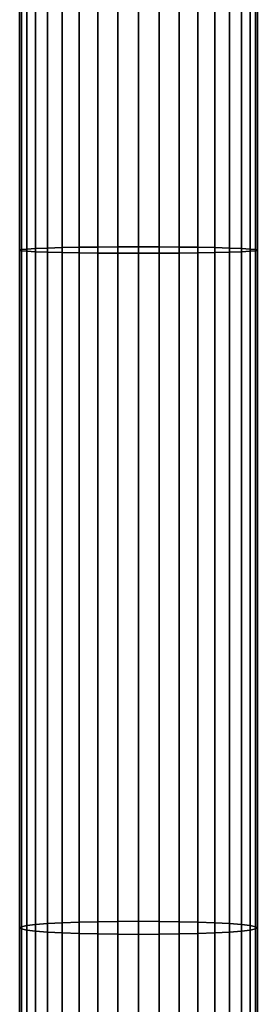
# Model space of a CAD drawing. Extents: x -2400 to 2400, y -3125 to 3125.
# Drawn here: x -520 to -504, y -102 to -32 of the extents above; entities that cross this region are included whole.
import ezdxf

# ---------------------------------------------------------------- set-up
doc = ezdxf.new("R2010")
doc.units = 0
doc.header["$MEASUREMENT"] = 0
doc.layers.add('001', color=4, linetype='Continuous')

msp = doc.modelspace()

# ---------------------------------------------------------------- linework, layer by layer
at = {"layer": '001', "color": 0}
for points in [[(-520.370866, 0.036278, 565.502636), (-520.370866, -48.398741, 566.137744), (-520.5, -48.35883, 567.613357), (-520.5, 0.035073, 566.978788)], [(-520.5, 0.035073, 566.978788), (-520.5, -48.35883, 567.613357), (-520.370866, -48.31892, 569.08897), (-520.370866, 0.033868, 568.45494)], [(-519.987387, 0.037446, 564.071336), (-519.987387, -48.437438, 564.706967), (-520.370866, -48.398741, 566.137744), (-520.370866, 0.036278, 565.502636)], [(-520.370866, 0.033868, 568.45494), (-520.370866, -48.31892, 569.08897), (-519.987387, -48.280222, 570.519748), (-519.987387, 0.0327, 569.88624)], [(-519.361216, 0.038543, 562.728377), (-519.361216, -48.473747, 563.364499), (-519.987387, -48.437438, 564.706967), (-519.987387, 0.037446, 564.071336)], [(-519.987387, 0.0327, 569.88624), (-519.987387, -48.280222, 570.519748), (-519.361216, -48.243913, 571.862216), (-519.361216, 0.031603, 571.229199)], [(-518.511378, 0.039533, 561.514565), (-518.511378, -48.506565, 562.15113), (-519.361216, -48.473747, 563.364499), (-519.361216, 0.038543, 562.728377)], [(-519.361216, 0.031603, 571.229199), (-519.361216, -48.243913, 571.862216), (-518.511378, -48.211096, 573.075584), (-518.511378, 0.030612, 572.443011)], [(-517.463695, 0.040389, 560.466781), (-517.463695, -48.534894, 561.103728), (-518.511378, -48.506565, 562.15113), (-518.511378, 0.039533, 561.514565)], [(-518.511378, 0.030612, 572.443011), (-518.511378, -48.211096, 573.075584), (-517.463695, -48.182767, 574.122986), (-517.463695, 0.029757, 573.490795)], [(-516.25, 0.041082, 559.61686), (-516.25, -48.557873, 560.254118), (-517.463695, -48.534894, 561.103728), (-517.463695, 0.040389, 560.466781)], [(-517.463695, 0.029757, 573.490795), (-517.463695, -48.182767, 574.122986), (-516.25, -48.159788, 574.972596), (-516.25, 0.029063, 574.340715)], [(-514.907171, 0.041594, 558.990628), (-514.907171, -48.574804, 559.628115), (-516.25, -48.557873, 560.254118), (-516.25, 0.041082, 559.61686)], [(-516.25, 0.029063, 574.340715), (-516.25, -48.159788, 574.972596), (-514.907171, -48.142857, 575.598599), (-514.907171, 0.028552, 574.966947)], [(-513.47601, 0.041907, 558.607113), (-513.47601, -48.585173, 559.24474), (-514.907171, -48.574804, 559.628115), (-514.907171, 0.041594, 558.990628)], [(-514.907171, 0.028552, 574.966947), (-514.907171, -48.142857, 575.598599), (-513.47601, -48.132488, 575.981975), (-513.47601, 0.028239, 575.350463)], [(-512, 0.042012, 558.477966), (-512, -48.588664, 559.11564), (-513.47601, -48.585173, 559.24474), (-513.47601, 0.041907, 558.607113)], [(-513.47601, 0.028239, 575.350463), (-513.47601, -48.132488, 575.981975), (-512, -48.128996, 576.111074), (-512, 0.028134, 575.47961)], [(-510.52399, 0.041907, 558.607113), (-510.52399, -48.585173, 559.24474), (-512, -48.588664, 559.11564), (-512, 0.042012, 558.477966)], [(-512, 0.028134, 575.47961), (-512, -48.128996, 576.111074), (-510.52399, -48.132488, 575.981975), (-510.52399, 0.028239, 575.350463)], [(-509.092829, 0.041594, 558.990628), (-509.092829, -48.574804, 559.628115), (-510.52399, -48.585173, 559.24474), (-510.52399, 0.041907, 558.607113)], [(-510.52399, 0.028239, 575.350463), (-510.52399, -48.132488, 575.981975), (-509.092829, -48.142857, 575.598599), (-509.092829, 0.028552, 574.966947)], [(-507.75, 0.041082, 559.61686), (-507.75, -48.557873, 560.254118), (-509.092829, -48.574804, 559.628115), (-509.092829, 0.041594, 558.990628)], [(-509.092829, 0.028552, 574.966947), (-509.092829, -48.142857, 575.598599), (-507.75, -48.159788, 574.972596), (-507.75, 0.029063, 574.340715)], [(-506.536305, 0.040389, 560.466781), (-506.536305, -48.534894, 561.103728), (-507.75, -48.557873, 560.254118), (-507.75, 0.041082, 559.61686)], [(-507.75, 0.029063, 574.340715), (-507.75, -48.159788, 574.972596), (-506.536305, -48.182767, 574.122986), (-506.536305, 0.029757, 573.490795)], [(-505.488622, 0.039533, 561.514565), (-505.488622, -48.506565, 562.15113), (-506.536305, -48.534894, 561.103728), (-506.536305, 0.040389, 560.466781)], [(-506.536305, 0.029757, 573.490795), (-506.536305, -48.182767, 574.122986), (-505.488622, -48.211096, 573.075584), (-505.488622, 0.030612, 572.443011)], [(-504.638784, 0.038543, 562.728377), (-504.638784, -48.473747, 563.364499), (-505.488622, -48.506565, 562.15113), (-505.488622, 0.039533, 561.514565)], [(-505.488622, 0.030612, 572.443011), (-505.488622, -48.211096, 573.075584), (-504.638784, -48.243913, 571.862216), (-504.638784, 0.031603, 571.229199)], [(-504.012613, 0.037446, 564.071336), (-504.012613, -48.437438, 564.706967), (-504.638784, -48.473747, 563.364499), (-504.638784, 0.038543, 562.728377)], [(-504.638784, 0.031603, 571.229199), (-504.638784, -48.243913, 571.862216), (-504.012613, -48.280222, 570.519748), (-504.012613, 0.0327, 569.88624)], [(-503.629134, 0.036278, 565.502636), (-503.629134, -48.398741, 566.137744), (-504.012613, -48.437438, 564.706967), (-504.012613, 0.037446, 564.071336)], [(-504.012613, 0.0327, 569.88624), (-504.012613, -48.280222, 570.519748), (-503.629134, -48.31892, 569.08897), (-503.629134, 0.033868, 568.45494)], [(-503.5, 0.035073, 566.978788), (-503.5, -48.35883, 567.613357), (-503.629134, -48.398741, 566.137744), (-503.629134, 0.036278, 565.502636)], [(-503.629134, 0.033868, 568.45494), (-503.629134, -48.31892, 569.08897), (-503.5, -48.35883, 567.613357), (-503.5, 0.035073, 566.978788)], [(-520.5, -48.35883, 567.613357), (-520.5, -96.716284, 569.595581), (-520.370866, -96.63529, 571.06951), (-520.370866, -48.31892, 569.08897)], [(-520.370866, -48.398741, 566.137744), (-520.370866, -96.797279, 568.121652), (-520.5, -96.716284, 569.595581), (-520.5, -48.35883, 567.613357)], [(-520.370866, -48.31892, 569.08897), (-520.370866, -96.63529, 571.06951), (-519.987387, -96.556756, 572.498654), (-519.987387, -48.280222, 570.519748)], [(-519.987387, -48.437438, 564.706967), (-519.987387, -96.875812, 566.692507), (-520.370866, -96.797279, 568.121652), (-520.370866, -48.398741, 566.137744)], [(-519.987387, -48.280222, 570.519748), (-519.987387, -96.556756, 572.498654), (-519.361216, -96.48307, 573.83959), (-519.361216, -48.243913, 571.862216)], [(-519.361216, -48.473747, 563.364499), (-519.361216, -96.949499, 565.351571), (-519.987387, -96.875812, 566.692507), (-519.987387, -48.437438, 564.706967)], [(-519.361216, -48.243913, 571.862216), (-519.361216, -96.48307, 573.83959), (-518.511378, -96.416469, 575.051574), (-518.511378, -48.211096, 573.075584)], [(-518.511378, -48.506565, 562.15113), (-518.511378, -97.016099, 564.139588), (-519.361216, -96.949499, 565.351571), (-519.361216, -48.473747, 563.364499)], [(-518.511378, -48.211096, 573.075584), (-518.511378, -96.416469, 575.051574), (-517.463695, -96.358979, 576.09778), (-517.463695, -48.182767, 574.122986)], [(-517.463695, -48.182767, 574.122986), (-517.463695, -96.358979, 576.09778), (-516.25, -96.312345, 576.946421), (-516.25, -48.159788, 574.972596)], [(-516.25, -48.159788, 574.972596), (-516.25, -96.312345, 576.946421), (-514.907171, -96.277984, 577.571709), (-514.907171, -48.142857, 575.598599)], [(-514.907171, -48.142857, 575.598599), (-514.907171, -96.277984, 577.571709), (-513.47601, -96.256941, 577.954647), (-513.47601, -48.132488, 575.981975)], [(-513.47601, -48.132488, 575.981975), (-513.47601, -96.256941, 577.954647), (-512, -96.249855, 578.083599), (-512, -48.128996, 576.111074)], [(-512, -48.128996, 576.111074), (-512, -96.249855, 578.083599), (-510.52399, -96.256941, 577.954647), (-510.52399, -48.132488, 575.981975)], [(-510.52399, -48.132488, 575.981975), (-510.52399, -96.256941, 577.954647), (-509.092829, -96.277984, 577.571709), (-509.092829, -48.142857, 575.598599)], [(-509.092829, -48.142857, 575.598599), (-509.092829, -96.277984, 577.571709), (-507.75, -96.312345, 576.946421), (-507.75, -48.159788, 574.972596)], [(-507.75, -48.159788, 574.972596), (-507.75, -96.312345, 576.946421), (-506.536305, -96.358979, 576.09778), (-506.536305, -48.182767, 574.122986)], [(-506.536305, -48.182767, 574.122986), (-506.536305, -96.358979, 576.09778), (-505.488622, -96.416469, 575.051574), (-505.488622, -48.211096, 573.075584)], [(-505.488622, -48.211096, 573.075584), (-505.488622, -96.416469, 575.051574), (-504.638784, -96.48307, 573.83959), (-504.638784, -48.243913, 571.862216)], [(-504.638784, -48.473747, 563.364499), (-504.638784, -96.949499, 565.351571), (-505.488622, -97.016099, 564.139588), (-505.488622, -48.506565, 562.15113)], [(-504.638784, -48.243913, 571.862216), (-504.638784, -96.48307, 573.83959), (-504.012613, -96.556756, 572.498654), (-504.012613, -48.280222, 570.519748)], [(-504.012613, -48.437438, 564.706967), (-504.012613, -96.875812, 566.692507), (-504.638784, -96.949499, 565.351571), (-504.638784, -48.473747, 563.364499)], [(-504.012613, -48.280222, 570.519748), (-504.012613, -96.556756, 572.498654), (-503.629134, -96.63529, 571.06951), (-503.629134, -48.31892, 569.08897)], [(-503.629134, -48.398741, 566.137744), (-503.629134, -96.797279, 568.121652), (-504.012613, -96.875812, 566.692507), (-504.012613, -48.437438, 564.706967)], [(-503.629134, -48.31892, 569.08897), (-503.629134, -96.63529, 571.06951), (-503.5, -96.716284, 569.595581), (-503.5, -48.35883, 567.613357)], [(-503.5, -48.35883, 567.613357), (-503.5, -96.716284, 569.595581), (-503.629134, -96.797279, 568.121652), (-503.629134, -48.398741, 566.137744)], [(-517.463695, -48.534894, 561.103728), (-517.463695, -97.07359, 563.093381), (-518.511378, -97.016099, 564.139588), (-518.511378, -48.506565, 562.15113)], [(-516.25, -48.557873, 560.254118), (-516.25, -97.120224, 562.244741), (-517.463695, -97.07359, 563.093381), (-517.463695, -48.534894, 561.103728)], [(-514.907171, -48.574804, 559.628115), (-514.907171, -97.154584, 561.619452), (-516.25, -97.120224, 562.244741), (-516.25, -48.557873, 560.254118)], [(-513.47601, -48.585173, 559.24474), (-513.47601, -97.175627, 561.236514), (-514.907171, -97.154584, 561.619452), (-514.907171, -48.574804, 559.628115)], [(-512, -48.588664, 559.11564), (-512, -97.182713, 561.107562), (-513.47601, -97.175627, 561.236514), (-513.47601, -48.585173, 559.24474)], [(-510.52399, -48.585173, 559.24474), (-510.52399, -97.175627, 561.236514), (-512, -97.182713, 561.107562), (-512, -48.588664, 559.11564)], [(-509.092829, -48.574804, 559.628115), (-509.092829, -97.154584, 561.619452), (-510.52399, -97.175627, 561.236514), (-510.52399, -48.585173, 559.24474)], [(-507.75, -48.557873, 560.254118), (-507.75, -97.120224, 562.244741), (-509.092829, -97.154584, 561.619452), (-509.092829, -48.574804, 559.628115)], [(-506.536305, -48.534894, 561.103728), (-506.536305, -97.07359, 563.093381), (-507.75, -97.120224, 562.244741), (-507.75, -48.557873, 560.254118)], [(-505.488622, -48.506565, 562.15113), (-505.488622, -97.016099, 564.139588), (-506.536305, -97.07359, 563.093381), (-506.536305, -48.534894, 561.103728)], [(-513.47601, -96.256941, 577.954647), (-513.47601, -144.307779, 581.26695), (-512, -144.297104, 581.395655), (-512, -96.249855, 578.083599)], [(-512, -96.249855, 578.083599), (-512, -144.297104, 581.395655), (-510.52399, -144.307779, 581.26695), (-510.52399, -96.256941, 577.954647)], [(-520.5, -96.716284, 569.595581), (-520.5, -144.999767, 572.92392), (-520.370866, -144.877751, 574.395022), (-520.370866, -96.63529, 571.06951)], [(-520.370866, -96.797279, 568.121652), (-520.370866, -145.121783, 571.452819), (-520.5, -144.999767, 572.92392), (-520.5, -96.716284, 569.595581)], [(-520.370866, -96.63529, 571.06951), (-520.370866, -144.877751, 574.395022), (-519.987387, -144.759442, 575.821424), (-519.987387, -96.556756, 572.498654)], [(-519.987387, -96.875812, 566.692507), (-519.987387, -145.240092, 570.026417), (-520.370866, -145.121783, 571.452819), (-520.370866, -96.797279, 568.121652)], [(-519.987387, -96.556756, 572.498654), (-519.987387, -144.759442, 575.821424), (-519.361216, -144.648436, 577.159788), (-519.361216, -96.48307, 573.83959)], [(-519.361216, -96.949499, 565.351571), (-519.361216, -145.351098, 568.688053), (-519.987387, -145.240092, 570.026417), (-519.987387, -96.875812, 566.692507)], [(-519.361216, -96.48307, 573.83959), (-519.361216, -144.648436, 577.159788), (-518.511378, -144.548104, 578.369446), (-518.511378, -96.416469, 575.051574)], [(-518.511378, -97.016099, 564.139588), (-518.511378, -145.45143, 567.478395), (-519.361216, -145.351098, 568.688053), (-519.361216, -96.949499, 565.351571)], [(-518.511378, -96.416469, 575.051574), (-518.511378, -144.548104, 578.369446), (-517.463695, -144.461496, 579.413645), (-517.463695, -96.358979, 576.09778)], [(-517.463695, -96.358979, 576.09778), (-517.463695, -144.461496, 579.413645), (-516.25, -144.391243, 580.260658), (-516.25, -96.312345, 576.946421)], [(-516.25, -96.312345, 576.946421), (-516.25, -144.391243, 580.260658), (-514.907171, -144.33948, 580.884747), (-514.907171, -96.277984, 577.571709)], [(-514.907171, -96.277984, 577.571709), (-514.907171, -144.33948, 580.884747), (-513.47601, -144.307779, 581.26695), (-513.47601, -96.256941, 577.954647)], [(-510.52399, -96.256941, 577.954647), (-510.52399, -144.307779, 581.26695), (-509.092829, -144.33948, 580.884747), (-509.092829, -96.277984, 577.571709)], [(-509.092829, -96.277984, 577.571709), (-509.092829, -144.33948, 580.884747), (-507.75, -144.391243, 580.260658), (-507.75, -96.312345, 576.946421)], [(-507.75, -96.312345, 576.946421), (-507.75, -144.391243, 580.260658), (-506.536305, -144.461496, 579.413645), (-506.536305, -96.358979, 576.09778)], [(-506.536305, -96.358979, 576.09778), (-506.536305, -144.461496, 579.413645), (-505.488622, -144.548104, 578.369446), (-505.488622, -96.416469, 575.051574)], [(-505.488622, -96.416469, 575.051574), (-505.488622, -144.548104, 578.369446), (-504.638784, -144.648436, 577.159788), (-504.638784, -96.48307, 573.83959)], [(-504.638784, -96.949499, 565.351571), (-504.638784, -145.351098, 568.688053), (-505.488622, -145.45143, 567.478395), (-505.488622, -97.016099, 564.139588)], [(-504.638784, -96.48307, 573.83959), (-504.638784, -144.648436, 577.159788), (-504.012613, -144.759442, 575.821424), (-504.012613, -96.556756, 572.498654)], [(-504.012613, -96.875812, 566.692507), (-504.012613, -145.240092, 570.026417), (-504.638784, -145.351098, 568.688053), (-504.638784, -96.949499, 565.351571)], [(-504.012613, -96.556756, 572.498654), (-504.012613, -144.759442, 575.821424), (-503.629134, -144.877751, 574.395022), (-503.629134, -96.63529, 571.06951)], [(-503.629134, -96.797279, 568.121652), (-503.629134, -145.121783, 571.452819), (-504.012613, -145.240092, 570.026417), (-504.012613, -96.875812, 566.692507)], [(-503.629134, -96.63529, 571.06951), (-503.629134, -144.877751, 574.395022), (-503.5, -144.999767, 572.92392), (-503.5, -96.716284, 569.595581)], [(-503.5, -96.716284, 569.595581), (-503.5, -144.999767, 572.92392), (-503.629134, -145.121783, 571.452819), (-503.629134, -96.797279, 568.121652)], [(-517.463695, -97.07359, 563.093381), (-517.463695, -145.538038, 566.434195), (-518.511378, -145.45143, 567.478395), (-518.511378, -97.016099, 564.139588)], [(-516.25, -97.120224, 562.244741), (-516.25, -145.60829, 565.587183), (-517.463695, -145.538038, 566.434195), (-517.463695, -97.07359, 563.093381)], [(-514.907171, -97.154584, 561.619452), (-514.907171, -145.660054, 564.963094), (-516.25, -145.60829, 565.587183), (-516.25, -97.120224, 562.244741)], [(-513.47601, -97.175627, 561.236514), (-513.47601, -145.691754, 564.580891), (-514.907171, -145.660054, 564.963094), (-514.907171, -97.154584, 561.619452)], [(-512, -97.182713, 561.107562), (-512, -145.702429, 564.452186), (-513.47601, -145.691754, 564.580891), (-513.47601, -97.175627, 561.236514)], [(-510.52399, -97.175627, 561.236514), (-510.52399, -145.691754, 564.580891), (-512, -145.702429, 564.452186), (-512, -97.182713, 561.107562)], [(-509.092829, -97.154584, 561.619452), (-509.092829, -145.660054, 564.963094), (-510.52399, -145.691754, 564.580891), (-510.52399, -97.175627, 561.236514)], [(-507.75, -97.120224, 562.244741), (-507.75, -145.60829, 565.587183), (-509.092829, -145.660054, 564.963094), (-509.092829, -97.154584, 561.619452)], [(-506.536305, -97.07359, 563.093381), (-506.536305, -145.538038, 566.434195), (-507.75, -145.60829, 565.587183), (-507.75, -97.120224, 562.244741)], [(-505.488622, -97.016099, 564.139588), (-505.488622, -145.45143, 567.478395), (-506.536305, -145.538038, 566.434195), (-506.536305, -97.07359, 563.093381)]]:
    msp.add_polyline3d(points, close=True, dxfattribs=at)

doc.saveas('drawing.dxf')
